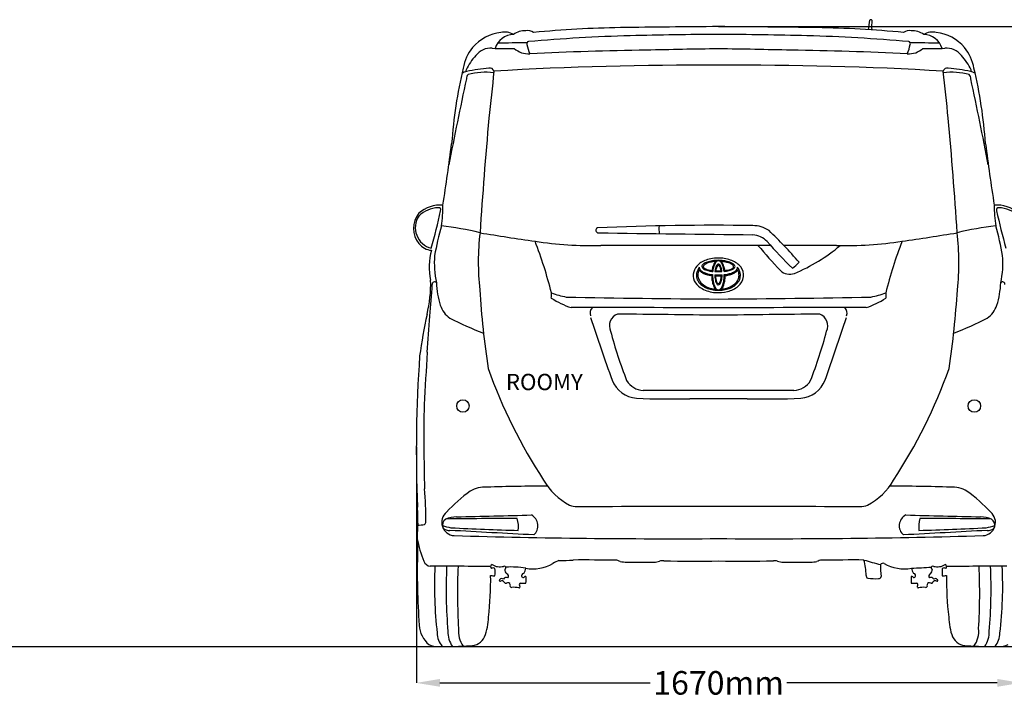
# Model space of a CAD drawing. Units: millimetres. Extents: x 27726 to 36510, y 1661 to 5754.
# Drawn here: x 32408 to 35128, y 1703 to 3578 of the extents above; entities that cross this region are included whole.
import ezdxf

# ---------------------------------------------------------------- set-up
doc = ezdxf.new("R2010")
doc.units = ezdxf.units.MM
doc.header["$MEASUREMENT"] = 0
doc.styles.get("Standard").update_dxf_attribs({"font": 'arial.ttf'})
doc.dimstyles.get("Standard").update_dxf_attribs({"dimtxt": 65, "dimasz": 65, "dimexe": 0.18, "dimexo": 0.0625, "dimgap": 20, "dimtad": 0, "dimdec": 4, "dimzin": 0, "dimdsep": 46, "dimtxsty": 'Standard', "dimcen": 0.09, "dimadec": 0, "dimazin": 0, "dimtfac": 1, "dimtdec": 4, "dimtofl": 0, "dimtmove": 0, "dimatfit": 3, "dimfxl": 1, "dimtolj": 1, "dimtzin": 0, "dimarcsym": 0})

# ---------------------------------------------------------------- blocks, each defined once
blk = doc.blocks.new('*D60')
at = {"color": 0, "lineweight": -2, "transparency": 16777216}
for p, q in [((33503.9, 2398.2), (33503.9, 1745.9)), ((35174.1, 2396.8), (35174.1, 1745.9)), ((33568.9, 1746.1), (34150.2, 1746.1)), ((35109.1, 1746.1), (34527.8, 1746.1))]:
    blk.add_line(p, q, dxfattribs=at)
at = {"color": 0, "transparency": 16777216}
for points in [[(33568.9, 1756.9), (33568.9, 1735.3), (33503.9, 1746.1)], [(35109.1, 1756.9), (35109.1, 1735.3), (35174.1, 1746.1)]]:
    blk.add_solid(points, dxfattribs=at)
at = {"layer": 'Defpoints', "color": 0, "transparency": 16777216}
for p in [(33503.9, 2398.2), (35174.1, 2396.9), (35174.1, 1746.1)]:
    blk.add_point(p, dxfattribs=at)
at = {"color": 0, "transparency": 16777216, "insert": (34339, 1746.1), "char_height": 65, "attachment_point": 5}
blk.add_mtext('\\A1;1670mm', dxfattribs=at)
blk = doc.blocks.new('*D61')
at = {"color": 0, "lineweight": -2, "transparency": 16777216}
for p, q in [((34339, 3559.3), (35441.3, 3559.3)), ((35441.1, 3494.3), (35441.1, 2820)), ((35441.1, 1911.8), (35441.1, 2442.5)), ((34339, 1846.8), (35441.3, 1846.8))]:
    blk.add_line(p, q, dxfattribs=at)
at = {"color": 0, "transparency": 16777216}
for points in [[(35430.3, 3494.3), (35451.9, 3494.3), (35441.1, 3559.3)], [(35430.3, 1911.8), (35451.9, 1911.8), (35441.1, 1846.8)]]:
    blk.add_solid(points, dxfattribs=at)
at = {"layer": 'Defpoints', "color": 0, "transparency": 16777216}
for p in [(34339, 3559.3), (34339, 1846.8), (35441.1, 1846.8)]:
    blk.add_point(p, dxfattribs=at)
at = {"color": 0, "transparency": 16777216, "insert": (35441.1, 2631.2), "char_height": 65, "attachment_point": 5, "rotation": 90}
blk.add_mtext('\\A1;1735mm', dxfattribs=at)

msp = doc.modelspace()

# ---------------------------------------------------------------- linework, layer by layer
msp.add_line((27726.44729, 1846.82291), (36509.95354, 1846.82291))
for centre in [(33632.53961, 2511.07396), (35045.43384, 2511.07396)]:
    msp.add_circle(centre, 17.23788)
for centre, radius, start, end in [((34392.64222, 3614.67357), 365.95667, 349.93515931, 354.07950499), ((34759.58303, 3574.62482), 3.73032, 38.08409001, 141.91590999), ((34913.99381, 3561.66168), 152.24176, 174.24573982, 184.34778815), ((33751.64048, 3421.73319), 122.13286, 96.66841696, 139.11800303), ((33772.27595, 3484.65531), 52.62318, 90.01057735, 164.0384851), ((33747.96805, 3498.50706), 45.75615, 57.92449468, 103.27921481), ((33803.9622, 3496.03737), 52.01408, 87.21301095, 127.54417122), ((33810.43581, 3516.13574), 32.09748, 57.02470032, 97.05904647), ((34124.87684, 395.99895), 3161.04425, 91.03768693, 95.39072482), ((34644.59351, -39516.23499), 43076.62384, 90.406487886, 90.767436082), ((34341.34095, -5455.54641), 8992.89599, 90.014999297, 91.571231541), ((34033.37994, -39516.23499), 43076.62384, 89.232563918, 89.593512114), ((34336.6325, -5455.54641), 8992.89599, 88.428768459, 89.985000703), ((34553.09662, 395.99895), 3161.04425, 84.60927518, 88.96231307), ((34867.53764, 3516.13574), 32.09748, 82.94095353, 122.97529968), ((34874.01125, 3496.03737), 52.01408, 52.45582878, 92.78698905), ((34930.0054, 3498.50706), 45.75615, 76.72078519, 122.07550532), ((34905.69751, 3484.65531), 52.62318, 15.9615149, 89.98942265), ((34926.33298, 3421.73319), 122.13286, 40.88199697, 83.33158304), ((34123.64558, -13737.69385), 17255.37888, 91.042383617, 91.313724772), ((33814.89477, 3512.24673), 5.76977, 103.18057923, 203.63556201), ((33922.56283, 3531.30929), 114.95866, 190.71612265, 204.03462941), ((34219.13521, -1100.50229), 4636.13929, 91.53729905, 95.01848359), ((34458.83825, -1100.50229), 4636.13929, 84.98151641, 88.46270095), ((34755.41062, 3531.30929), 114.95866, 335.96537059, 349.28387735), ((34863.07869, 3512.24673), 5.76977, 336.36443799, 76.81942077), ((34554.32788, -13737.69385), 17255.37888, 88.686275228, 88.957616383), ((33758.96818, 3422.16905), 127.49083, 141.42210063, 169.95544684), ((33709.17021, 3448.9176), 50.78405, 84.94347275, 143.69274697), ((33749.50142, 4176.51819), 677.96297, 266.96840461, 272.11213473), ((33811.93724, 3538.92684), 54.72966, 226.82265879, 275.9085386), ((34322.8782, -8090.91945), 11586.43134, 90.908106942, 92.499574347), ((34492.77861, -10153.65243), 13652.28725, 90.645445855, 91.483862671), ((34185.19484, -10153.65243), 13652.28725, 88.516137329, 89.354554145), ((34355.09526, -8090.91945), 11586.43134, 87.500425653, 89.091893058), ((34866.03621, 3538.92684), 54.72966, 264.0914614, 313.17734121), ((34928.47203, 4176.51819), 677.96297, 267.88786527, 273.03159539), ((34968.80325, 3448.9176), 50.78405, 36.30725303, 95.05652725), ((34919.00527, 3422.16905), 127.49083, 10.04455316, 38.57789937), ((33762.38791, 3386.37194), 132.06217, 135.46831696, 156.28125006), ((34915.58554, 3386.37194), 132.06217, 23.71874994, 44.53168304), ((34873.08352, 3147.40186), 1274.73456, 166.52669351, 176.02725995), ((33655.9182, 3390.77415), 46.75582, 106.21305587, 123.66856562), ((33643.33874, 3438.00392), 2.38132, 141.27597549, 258.48857103), ((33834.20621, 2332.93584), 1119.21211, 96.65127187, 99.84375419), ((33693.54588, 3260.34044), 172.73532, 81.92130785, 105.76874521), ((50456.93958, 1575.68862), 16841.6631, 173.657580407, 174.103301172), ((33706.97643, 3433.05931), 11.80323, 15.38136224, 101.75243957), ((34277.69106, -6055.30857), 9507.96511, 89.630624732, 93.372540882), ((34400.28239, -6055.30857), 9507.96511, 86.627459118, 90.369375268), ((34970.99703, 3433.05931), 11.80323, 78.24756043, 164.61863776), ((18221.03387, 1575.68862), 16841.6631, 5.896698828, 6.342419593), ((34984.42757, 3260.34044), 172.73532, 74.23125479, 98.07869215), ((34843.76725, 2332.93584), 1119.21211, 80.15624581, 83.34872813), ((35034.63472, 3438.00392), 2.38132, 281.51142897, 38.72402451), ((35022.05525, 3390.77415), 46.75582, 56.33143438, 73.78694413), ((33804.88993, 3147.40186), 1274.73456, 3.97274005, 13.47330649), ((44708.24323, 1042.73136), 11317.63223, 167.901467426, 169.12900541), ((33661.47547, 3413.95594), 19.50384, 139.68350363, 177.42042744), ((35016.49798, 3413.95594), 19.50384, 2.57957256, 40.31649637), ((23969.73023, 1042.73136), 11317.63223, 10.87099459, 12.098532574), ((45872.30159, 2200.88176), 12217.98593, 174.810871094, 176.298476624), ((22805.67186, 2200.88176), 12217.98593, 3.701523376, 5.189128906), ((27789.08538, 3970.83441), 5858.62928, 351.115567579, 352.791762775), ((40888.88808, 3970.83441), 5858.62928, 187.208237225, 188.884432421), ((33569.68305, 2978.92242), 87.43704, 84.9221523, 132.34661497), ((33568.0379, 2976.69113), 82.24745, 92.54556765, 133.89745663), ((31768.16198, 3443.88184), 1845.10975, 344.3821447, 347.68568186), ((33565.6738, 3053.15039), 5.85075, 331.59187657, 102.72584385), ((33246.99861, 3062.05317), 330.44719, 350.66992271, 0.68717859), ((35430.97485, 3062.05317), 330.44719, 179.31282141, 189.33007729), ((35108.29041, 2978.92242), 87.43704, 47.65338503, 95.0778477), ((35112.29965, 3053.15039), 5.85075, 77.27415615, 208.40812343), ((36909.81148, 3443.88184), 1845.10975, 192.31431814, 195.6178553), ((35109.93556, 2976.69113), 82.24745, 46.10254337, 87.45443235), ((33560.99129, 3001.7362), 65.33591, 140.21446787, 219.98519239), ((33558.77726, 3003.34875), 57.83614, 145.68053921, 256.36978971), ((34358.04585, 2786.59196), 815.72971, 164.21595596, 170.10864136), ((33471.9823, 2123.1234), 891.10981, 76.51350071, 83.48605821), ((34006.9049, 2996.59884), 7.17743, 112.48085418, 268.9238067), ((34320.3126, -4052.97018), 7063.28005, 89.084177697, 92.565414186), ((34268.71812, 2999.50633), 94.47482, 174.3491964, 187.51311618), ((34434.01704, 2931.67334), 77.73845, 55.26282398, 90.59625069), ((33654.76737, 2128.7238), 1195.67034, 40.70355321, 46.46690152), ((35205.99116, 2123.1234), 891.10981, 96.51394179, 103.48649929), ((34319.9276, 2786.59196), 815.72971, 9.89135864, 15.78404404), ((34371.93854, 2908.04494), 696.93038, 173.27479804, 186.24067997), ((34788.57821, 9710.95318), 6812.13277, 260.632595041, 261.928133094), ((33984.01419, 3920.78252), 966.49373, 260.95382034, 271.75420542), ((32670.60871, 2521.88268), 1243.56988, 14.05568608, 20.93940012), ((35445.01505, 103407.99505), 100428.87149, 269.179437328, 269.4228173138), ((34427.82884, 2920.51919), 63.93789, 44.81892711, 85.05702207), ((35551.62176, 3914.45926), 1436.45048, 221.34315467, 225.41229796), ((34693.95927, 3920.78252), 966.49373, 268.24579458, 279.04617966), ((36007.36474, 2521.88268), 1243.56988, 159.06059988, 165.94431392), ((33889.39525, 9710.95318), 6812.13277, 278.071866906, 279.367404959), ((34306.03492, 2908.04494), 696.93038, 353.75932003, 6.72520196), ((33549.00743, 2989.65298), 48.41426, 218.14155429, 266.07062258), ((33700.78368, 2895.62521), 161.6945, 163.57256718, 193.27539385), ((34082.90353, -73943.70329), 76898.47625, 89.8091963035, 90.0516366386), ((34595.06992, -73943.70329), 76898.47625, 90.0835999956, 90.1908036969), ((35792.94239, 4099.91172), 1766.73807, 220.40944951, 223.42120593), ((34595.06992, -73943.70329), 76898.47625, 89.9483633614, 90.0564913753), ((34366.36151, 3317.99436), 476.91339, 292.45603435, 310.33821743), ((33804.87268, 2904.90335), 251.37928, 175.02151872, 192.28904466), ((34322.88348, 2857.05821), 59.97132, 108.11548697, 137.57698566), ((34338.63729, 2812.51427), 107.21155, 88.48935937, 108.71550367), ((34344.37887, 2775.21156), 138.64472, 95.96720408, 102.30388092), ((34338.46976, 2825.5286), 87.98839, 85.14698435, 95.54642974), ((34338.58415, 2896.66157), 15.95252, 59.68807165, 119.56383339), ((34339.51123, 2903.45155), 9.32635, 110.99056022, 132.58018098), ((34338.73976, 2904.1668), 8.39505, 76.42884955, 107.82176148), ((34336.82334, 2902.46959), 10.59628, 50.09557626, 68.48378251), ((34338.20643, 2814.3016), 105.43728, 69.09327951, 88.22970107), ((34331.39217, 2764.27005), 149.63777, 79.24429693, 84.43104288), ((34341.63702, 2827.33981), 85.78107, 67.99029565, 78.10518555), ((34356.21505, 2860.42913), 55.92152, 38.34135898, 69.46466943), ((34873.10077, 2904.90335), 251.37928, 347.71095534, 4.97848128), ((34308.55718, 2871.5234), 39.65061, 139.04162964, 174.64871296), ((34311.7101, 2872.00342), 33.85141, 154.12800766, 169.94177958), ((34323.53318, 2866.61597), 46.84139, 143.75578406, 154.5092383), ((34316.56823, 2871.59418), 35.0231, 153.39718028, 179.56896254), ((34301.15679, 2896.24905), 18.25976, 209.42751445, 237.1441904), ((34294.30025, 2893.27826), 8.60691, 173.11576225, 218.89162935), ((34304.87935, 2900.91732), 21.64837, 217.04836813, 241.30198564), ((34297.52357, 2896.87819), 4.92756, 139.12988343, 189.440987), ((34299.36812, 2897.13491), 6.78942, 189.02475333, 220.53549065), ((34308.58607, 2889.10082), 18.43212, 111.93834802, 143.35347402), ((34308.93823, 2905.89453), 19.76063, 221.804257, 242.64613652), ((34301.33439, 2896.33903), 4.56569, 178.8838117, 209.78838427), ((34301.32194, 2896.25552), 4.55564, 140.85082371, 177.83052285), ((34305.54546, 2899.51373), 9.81994, 213.66062399, 242.11059783), ((34308.22874, 2890.92829), 13.27717, 125.03545593, 141.84022351), ((34321.25113, 2933.83016), 50.26616, 244.81219701, 260.07684928), ((34319.84708, 2874.39017), 33.48844, 117.25782662, 125.06762618), ((34318.94524, 2924.76628), 38.40744, 242.06416027, 250.75152434), ((34335.23279, 2829.2626), 83.9259, 104.06693644, 113.55043741), ((34324.55043, 2863.83342), 45.03177, 109.36585288, 116.42584089), ((34324.44964, 2946.41735), 60.69382, 252.58409296, 259.43083559), ((34341.34899, 2809.62187), 101.76869, 101.47316106, 108.16748621), ((34332.206, 2983.98962), 101.58574, 258.8657385, 264.74008421), ((34324.54374, 2939.80667), 54.22826, 258.05182687, 266.07278622), ((34386.2776, 2876.98254), 66.02668, 162.70610996, 172.40809417), ((34284.9004, 2857.73137), 45.53548, 33.45107814, 37.90415514), ((34335.10365, 2835.10451), 75.56032, 93.33098978, 100.67555701), ((34384.90776, 2877.40147), 62.25181, 167.62736592, 174.99576754), ((34362.14796, 2884.68862), 40.69749, 140.56973595, 162.96602465), ((34383.84938, 2877.74978), 61.14348, 155.31579563, 167.7336657), ((34349.02834, 2894.047), 22.69984, 134.20696465, 155.98769431), ((34379.6908, 2878.35936), 50.93413, 162.61950584, 175.35929687), ((34220.8285, 2989.87281), 152.3736, 315.18682276, 316.4091873), ((34351.57404, 2887.91366), 21.25926, 143.47052326, 164.55804345), ((34362.87705, 2882.03943), 31.80798, 161.0829799, 175.00179575), ((34340.25985, 3096.93824), 212.32136, 267.55172565, 271.51589899), ((34347.57065, 2888.14598), 15.37015, 138.35012803, 164.12033085), ((34340.90341, 2895.49086), 8.17887, 117.13146287, 141.62866766), ((34338.47631, 2896.21896), 3.20958, 36.76636064, 138.14307544), ((34338.41954, 2899.98064), 3.05477, 69.26957419, 114.0715683), ((34336.87154, 2896.17614), 7.16162, 49.4159544, 68.46075115), ((34329.10957, 2887.96328), 15.68694, 16.19365405, 40.446866), ((34326.31152, 2888.04221), 20.39223, 14.21835334, 41.72749871), ((34325.85875, 2892.25002), 25.53722, 16.96578066, 45.92961623), ((34313.38264, 2881.46957), 32.65334, 5.66208563, 19.44165463), ((34332.99494, 2869.90364), 19.61149, 39.38118092, 48.94020635), ((34294.20838, 2877.44555), 54.16729, 5.19129502, 16.74397372), ((34317.55641, 2886.46201), 37.68571, 15.4805947, 39.50029775), ((34342.00709, 2835.01479), 75.56032, 79.32444299, 86.48817072), ((34289.43595, 2877.16356), 64.88857, 5.10359235, 20.32455212), ((34290.83314, 2876.89283), 66.02668, 7.59190583, 17.29389004), ((34373.75556, 2868.92818), 24.16285, 136.31913492, 144.56922743), ((34348.39822, 2963.57158), 80.83478, 274.02153295, 284.24637464), ((34335.76174, 2809.53216), 101.76869, 71.83251379, 78.52683894), ((34352.56699, 2939.71695), 54.22826, 273.92721378, 281.94817313), ((34352.6611, 2946.32763), 60.69382, 280.56916441, 287.41590704), ((34352.56031, 2863.7437), 45.03177, 63.57415911, 70.63414712), ((34358.82909, 2925.37704), 41.25402, 283.25924305, 298.46715641), ((34358.16549, 2924.67656), 38.40744, 289.24847566, 297.93583973), ((34357.26365, 2874.30045), 33.48844, 54.93237382, 62.74217338), ((34361.20176, 2877.67423), 31.79111, 50.59335578, 66.68418754), ((34371.56527, 2899.42401), 9.81994, 297.88940217, 326.33937601), ((34368.882, 2890.83858), 13.27717, 38.15977649, 54.96454407), ((34360.42821, 2918.78504), 42.89251, 293.7439824, 305.91169572), ((34372.87886, 2900.07585), 12.31853, 297.11318107, 331.87098963), ((34375.7888, 2896.1658), 4.55564, 2.16947715, 39.14917629), ((34375.77634, 2896.24932), 4.56569, 330.21161573, 1.1161883), ((34375.22285, 2895.19191), 9.35943, 18.56897295, 48.83590571), ((34379.42842, 2896.62582), 4.91621, 331.34291686, 18.33574499), ((34376.73379, 2896.66523), 15.41511, 305.04880694, 330.87671183), ((34375.85634, 2896.08278), 18.25976, 302.8558096, 330.57248555), ((34383.12012, 2893.18518), 8.14276, 330.3976802, 8.17847454), ((34349.44012, 2862.96934), 52.21651, 26.98234242, 36.93068555), ((34360.44491, 2871.4279), 35.0231, 0.43103746, 26.60281972), ((34360.56424, 2870.61146), 38.87593, 12.88949454, 24.38303377), ((34369.9384, 2871.8934), 38.0491, 354.85639305, 37.62073157), ((34535.67916, 2912.06051), 37.11259, 225.62546765, 290.25946231), ((34468.1998, 2988.63094), 122.77474, 307.67248735, 319.24149804), ((33181.21224, 2849.45548), 362.31059, 346.38513105, 1.42965987), ((34303.53004, 2871.44478), 34.65703, 173.74416125, 214.58240801), ((34305.60503, 2871.89046), 27.88477, 167.52169238, 189.44405191), ((34312.44977, 2873.11423), 34.83763, 189.58230834, 202.19836172), ((34315.62728, 2875.82479), 38.8258, 204.13065339, 217.42741895), ((34309.87593, 2872.44005), 28.3358, 181.17771379, 204.49784873), ((34318.5997, 2877.27433), 38.28679, 205.66772151, 227.46266097), ((34313.93495, 2913.63518), 39.81855, 235.27080376, 248.97900546), ((34318.63105, 2923.56387), 48.13121, 239.88792114, 252.4131392), ((34333.11856, 2963.71932), 93.44059, 249.03154456, 254.46074695), ((34326.76077, 2945.93997), 71.92465, 251.62544658, 259.36713129), ((34336.22176, 2991.99873), 121.60416, 256.6221455, 261.22459592), ((34327.30719, 2942.33023), 68.48829, 258.36060815, 265.85798109), ((34314.79818, 2837.37434), 34.56321, 81.61304609, 85.23447801), ((34423.36933, 2767.6924), 146.65793, 133.53033874, 134.90450351), ((34721.44623, 2878.17012), 401.661, 180.94182796, 181.56603775), ((34414.97427, 2872.15757), 95.16859, 182.99020232, 189.48524991), ((34395.37649, 2872.02894), 73.0433, 178.43734442, 186.07543132), ((34508.29538, 2884.63348), 186.66292, 186.25428239, 189.36762825), ((34388.71831, 2872.58445), 60.2442, 179.15133694, 193.70157006), ((34338.92941, 3021.364), 148.25591, 265.95859077, 273.71457425), ((34340.13759, 3112.54457), 230.33741, 267.20946085, 271.99433199), ((34363.5169, 2866.0292), 34.20959, 193.03266888, 210.56443318), ((34338.44612, 3073.72374), 203.1725, 267.75185464, 272.24814536), ((34391.13982, 2872.66496), 60.69521, 181.84802971, 190.0691219), ((34363.60727, 2866.92436), 32.59385, 188.59499854, 202.87511951), ((34320.73314, 2864.09913), 24.70469, 328.09721427, 347.22971332), ((34304.3967, 2869.21242), 41.78994, 345.34314691, 353.83313008), ((34293.86534, 2871.98792), 54.64231, 339.64918027, 352.27283687), ((34311.18194, 2870.47138), 35.23492, 350.61081387, 0.38416453), ((34278.55854, 2873.18255), 69.9762, 352.98873096, 0.19405821), ((34285.10168, 2870.05641), 69.37209, 348.64839498, 359.06644654), ((34295.89796, 2873.52043), 58.74652, 355.5145828, 0.53081437), ((34347.8507, 2955.57283), 81.79059, 274.76288182, 283.30644564), ((34241.44798, 2763.91895), 157.93973, 42.88505858, 44.21804595), ((34262.03887, 2871.9913), 95.16859, 350.51475009, 357.00979768), ((33955.56691, 2878.00385), 401.661, 358.43396225, 359.05817204), ((34362.21495, 2837.20807), 34.56321, 94.76552199, 98.38695391), ((34340.79138, 2991.83245), 121.60416, 278.77540408, 283.3778545), ((34352.81634, 2937.98301), 63.53496, 282.59953844, 293.05632718), ((34343.89457, 2963.55304), 93.44059, 285.53925305, 290.96845544), ((34363.07818, 2913.46891), 39.81855, 291.02099454, 304.72919624), ((34358.41344, 2877.10806), 38.28679, 312.53733903, 334.33227849), ((34367.13721, 2872.27378), 28.3358, 335.50215127, 358.82228621), ((34370.88706, 2870.99817), 28.23477, 322.39375759, 355.71705499), ((34367.9069, 2873.00848), 40.18311, 309.58411165, 353.53241094), ((34370.09493, 2872.48085), 29.16997, 352.92800827, 13.48612316), ((32558.67727, 2881.33331), 989.67989, 352.91789132, 357.98706415), ((33554.04028, 2847.69701), 6.39381, 35.37868834, 190.14617763), ((33806.82594, 2862.82771), 247.83616, 182.64310105, 197.22574521), ((36074.03671, 2976.48098), 2399.23563, 183.44559865, 188.6669173), ((34316.29342, 2879.10322), 49.52103, 213.49580434, 242.16363958), ((34316.99765, 2876.97738), 40.61462, 217.54373154, 232.42262367), ((34336.87564, 2903.14191), 73.47333, 232.58019101, 239.86535868), ((34336.26205, 2902.58947), 69.00285, 230.86951648, 265.12519031), ((34336.23122, 2914.88034), 90.47284, 241.57805877, 266.12731474), ((34335.10497, 2906.95503), 75.96035, 242.46527835, 249.71989045), ((34345.18138, 2941.61091), 111.98975, 251.02990106, 254.78820175), ((34335.70278, 2908.10842), 77.17485, 255.05238755, 267.74914626), ((34394.81847, 2869.12837), 74.78991, 189.74094022, 200.3685298), ((34381.70524, 2865.20518), 58.61622, 190.77111048, 204.13304563), ((34359.15936, 2856.67695), 37.03401, 201.51120922, 215.7820334), ((34348.39487, 2849.7813), 21.91582, 202.93914843, 225.01508507), ((34337.16885, 2842.43986), 10.94822, 222.64428849, 231.7992254), ((34338.47204, 2848.36805), 16.62408, 240.94377883, 298.93669334), ((34338.8076, 2918.96219), 88.1828, 266.01008186, 276.46916743), ((34339.00126, 2840.24837), 8.53325, 224.37725155, 253.82288789), ((34352.25435, 2861.95673), 20.20342, 202.41057585, 211.47560437), ((34340.5485, 2852.1614), 7.38522, 208.5361445, 242.47016081), ((34340.0234, 2854.37532), 5.81412, 210.69032966, 244.55412034), ((34338.58614, 2838.22082), 6.47245, 252.35143994, 289.09004022), ((34338.41236, 2847.97689), 2.68747, 241.62023447, 286.04743302), ((34338.5908, 2851.79418), 2.87378, 248.2374224, 288.23138399), ((34337.04382, 2851.52655), 6.48572, 288.99907969, 322.9310647), ((34337.44466, 2853.58605), 4.96244, 294.33930421, 329.17506283), ((34336.09989, 2843.02403), 11.85026, 292.8573069, 322.71082757), ((34324.02129, 2860.82935), 22.4881, 324.01870624, 339.58499297), ((34324.31363, 2852.18093), 26.77525, 322.40150304, 337.50612809), ((34341.63593, 2900.92501), 67.28278, 274.15891559, 309.35112804), ((34341.11935, 2842.47598), 10.20071, 301.93763457, 311.40452396), ((34318.25462, 2856.32309), 36.59231, 324.01968964, 338.53191237), ((34340.38488, 2911.54235), 80.63581, 275.94956767, 287.45086726), ((34294.54395, 2865.05834), 59.20895, 337.01426863, 351.59318527), ((34282.19466, 2868.9621), 74.78991, 339.6314702, 350.25905978), ((34347.9419, 2896.91085), 71.3265, 282.85695533, 309.70941724), ((34349.03141, 2890.27329), 57.78296, 285.59608049, 299.57859013), ((34344.64803, 2897.77782), 66.47329, 299.67147597, 307.94226622), ((34357.46255, 2878.91247), 43.74178, 309.89926724, 324.91234395), ((32603.93675, 2976.48098), 2399.23563, 351.3330827, 356.55440135), ((34871.14751, 2862.82771), 247.83616, 342.77425479, 357.35689895), ((35123.93317, 2847.69701), 6.39381, 349.85382237, 144.62131166), ((33401.49132, 2819.60568), 475.47437, 358.69661693, 0.51772971), ((34014.60713, 3029.08074), 259.82088, 237.97910205, 251.31983887), ((33963.905, 3048.6857), 241.01765, 248.85078114, 259.02669033), ((34479.30585, 30144.75585), 27338.44337, 268.823591544, 269.705918554), ((34338.28942, 2931.98202), 107.67822, 265.64923788, 283.71182065), ((34198.6676, 30144.75585), 27338.44337, 270.294081446, 271.176408456), ((34663.36633, 3029.08074), 259.82088, 288.68016113, 302.02089795), ((34714.06846, 3048.6857), 241.01765, 280.97330967, 291.14921886), ((35276.48213, 2819.60568), 475.47437, 179.48227029, 181.30338307), ((33636.68019, 2811.40071), 70.10422, 198.26068662, 235.00455539), ((33966.21693, -86192.23396), 88975.18767, 89.759953317, 90.0224266278), ((34004.5288, 2767.89915), 20.78329, 133.59734739, 201.2793411), ((34711.75653, -86192.23396), 88975.18767, 89.9775733722, 90.240046683), ((34673.44465, 2767.89915), 20.78329, 338.7206589, 46.40265261), ((35041.29326, 2811.40071), 70.10422, 304.99544461, 341.73931338), ((34991.36436, 2446.65865), 1492.19395, 167.71460665, 172.1982443), ((30663.3309, 2906.74151), 2881.24973, 355.07973619, 357.06701609), ((34021.66744, 3581.16519), 930.07437, 242.79600041, 249.06673914), ((56851.56004, 10489.30296), 24138.75375, 198.685766209, 199.121779196), ((34072.07969, 2732.38716), 34.86572, 110.84703976, 204.62397668), ((32001.01919, -190328.7243), 193104.66842, 89.3062884169, 89.3891688601), ((36676.95426, -190328.7243), 193104.66842, 90.6108311399, 90.6937115831), ((34605.89376, 2732.38716), 34.86572, 335.37602332, 69.15296024), ((11826.41342, 10489.30296), 24138.75375, 340.878220804, 341.314233791), ((34656.30602, 3581.16519), 930.07437, 290.93326086, 297.20399959), ((35358.7287, 3071.95898), 1365.07043, 195.03445219, 201.06994207), ((33319.24475, 3071.95898), 1365.07043, 338.93005793, 344.96554781), ((37351.0114, 2383.94122), 3847.18553, 176.04612139, 182.26488745), ((69583.95708, 464.27513), 36116.77706, 176.515151126, 176.746342369), ((35055.16987, 3094.64433), 1435.49629, 199.52226256, 213.31558667), ((33622.80358, 3094.64433), 1435.49629, 326.68441333, 340.47773744), ((34119.58725, 2613.07025), 81.09968, 202.52597578, 264.63880166), ((34133.54759, 2611.31409), 57.19057, 211.76584967, 267.16870032), ((34544.42586, 2611.31409), 57.19057, 272.83129968, 328.23415033), ((34558.3862, 2613.07025), 81.09968, 275.36119834, 337.47402422), ((34209.06705, 5100.99933), 2570.50698, 267.83611004, 271.13029921), ((34184.3779, -14645.26676), 17199.54379, 89.484954204, 90.178738744), ((34280.00384, -2824.05031), 5355.08104, 89.36890991, 90.21645387), ((34493.59556, -14645.26676), 17199.54379, 89.821261256, 90.515045796), ((34397.96961, -2824.05031), 5355.08104, 89.78354613, 90.63109009), ((34468.9064, 5100.99933), 2570.50698, 268.86970079, 272.16388996), ((37994.27154, 2424.0912), 4469.78017, 178.84566157, 181.82259128), ((33692.29914, 2213.25493), 73.93654, 84.7171255, 122.43865263), ((33833.50775, -1509.84985), 3799.10535, 89.49960332, 92.02737739), ((34007.02791, 2392.43658), 174.27508, 209.65940908, 242.76002166), ((34670.94554, 2392.43658), 174.27508, 297.23997834, 330.34059092), ((34844.4657, -1509.84985), 3799.10535, 87.97262261, 90.50039668), ((34985.67431, 2213.25493), 73.93654, 57.56134737, 95.2828745), ((32636.9888, 2203.14113), 893.24546, 359.27664299, 5.0603925), ((33909.30686, 1919.77409), 438.78135, 125.79975521, 137.22677244), ((34768.6666, 1919.77409), 438.78135, 42.77322756, 54.20024479), ((33237.03822, 2204.93309), 271.1377, 356.25834856, 5.70852666), ((33944.71438, 2274.93647), 41.31581, 245.00831748, 275.24960697), ((33965.9774, 79245.69862), 77011.90665, 269.9869930139, 270.2775147968), ((34711.99605, 79245.69862), 77011.90665, 269.7224852032, 270.0130069861), ((34733.25907, 2274.93647), 41.31581, 264.75039303, 294.99168252), ((33610.66341, 2189.52311), 36.69211, 129.71027663, 266.16658666), ((33617.22467, 2116.82939), 88.03069, 91.50051466, 111.54395901), ((32696.24329, 43698.28056), 41503.61929, 271.268336841, 271.554031225), ((33806.3687, 2180.15766), 33.53363, 310.84575858, 62.58947692), ((34871.60475, 2180.15766), 33.53363, 117.41052308, 229.15424142), ((35981.73017, 43698.28056), 41503.61929, 268.445968775, 268.731663159), ((35060.74878, 2116.82939), 88.03069, 68.45604099, 88.49948534), ((35067.31005, 2189.52311), 36.69211, 273.83341334, 50.28972337), ((34196.24991, 2145.6083), 689.90914, 176.5405182, 182.84665779), ((33503.90694, 2344.56578), 162.73556, 271.19264975, 277.97395446), ((33520.12115, 2191.20218), 10.06372, 309.20277131, 3.77199085), ((33596.52752, 2181.67804), 20.62326, 124.32450125, 200.598985), ((33621.90954, 2308.17878), 135.34375, 250.13514808, 260.42999817), ((33735.20167, -7170.7208), 9370.6362, 89.70957529, 90.919052541), ((33698.99383, 2175.95793), 87.03405, 354.38928757, 15.89542161), ((34978.97962, 2175.95793), 87.03405, 164.10457839, 185.61071243), ((34942.77179, -7170.7208), 9370.6362, 89.080947459, 90.29042471), ((35056.06391, 2308.17878), 135.34375, 279.57000183, 289.86485192), ((35081.44594, 2181.67804), 20.62326, 339.401015, 55.67549875), ((33594.52675, 2191.50272), 24.31398, 224.62758347, 275.35687769), ((21682.54726, -220557.11159), 223042.84477, 86.8784257979, 86.9379817536), ((33948.53084, 8728.52733), 6563.10107, 266.950726023, 268.577565219), ((34211.44441, 23302.38201), 21158.07002, 268.366228522, 270.345385024), ((34466.52904, 23302.38201), 21158.07002, 269.654614976, 271.633771478), ((46995.4262, -220557.11159), 223042.84477, 93.0620182464, 93.1215742021), ((34729.44262, 8728.52733), 6563.10107, 271.422434781, 273.049273977), ((35083.4467, 2191.50272), 24.31398, 264.64312231, 315.37241653), ((33803.22055, 2197.77849), 301.67721, 190.23327594, 202.54259008), ((35464.56919, 2054.0081), 1958.2167, 178.32212264, 184.36047512), ((33546.6345, 2091.74761), 24.05058, 203.58570607, 259.77741483), ((33579.10721, -225087.10016), 227155.18194, 89.9671983149, 90.0092672594), ((34684.15525, 2013.71673), 1130.20106, 177.2429519, 186.60097551), ((34968.76467, 2004.36175), 1382.62418, 177.35852052, 184.80753357), ((35356.97642, 1996.93985), 1739.43722, 177.65609904, 183.31113014), ((33715.4843, 2066.86882), 6.43958, 111.55795957, 227.40200481), ((33734.44671, 2106.79803), 40.08539, 237.85398563, 284.71846287), ((33747.07612, 2064.21571), 4.52894, 283.73606903, 122.67321841), ((33825.97019, 2169.36874), 108.40672, 259.46081276, 300.76529605), ((34081.07416, 1701.0913), 424.94804, 115.56690178, 118.02297985), ((33902.24761, 2629.87987), 545.4697, 269.5203812, 273.6824141), ((33968.36047, -6618.82845), 8704.42028, 89.433044557, 90.204577551), ((34050.3834, 2047.90993), 37.48156, 63.5185691, 83.70772927), ((34082.65195, 2158.54605), 78.64094, 258.5916159, 271.93841333), ((34127.84613, 3219.98723), 1140.8303, 267.86331842, 271.63391085), ((34158.21929, 2134.46121), 54.88278, 272.25098292, 289.05069709), ((34187.78711, 2014.42266), 69.15076, 90.37626224, 99.70222546), ((34274.07925, 4298.84572), 2216.97156, 267.75754302, 271.67771932), ((34403.8942, 4298.84572), 2216.97156, 268.32228068, 272.24245698), ((34490.18635, 2014.42266), 69.15076, 80.29777454, 89.62373776), ((34519.75416, 2134.46121), 54.88278, 250.94930291, 267.74901708), ((34550.12732, 3219.98723), 1140.8303, 268.36608915, 272.13668158), ((34595.3215, 2158.54605), 78.64094, 268.06158667, 281.4083841), ((34627.59005, 2047.90993), 37.48156, 96.29227073, 116.4814309), ((34709.61298, -6618.82845), 8704.42028, 89.795422449, 90.566955443), ((34468.31718, 2023.1616), 279.42606, 4.10771716, 12.89849651), ((35027.80091, 3040.50102), 997.19044, 253.26668902, 255.98545248), ((34970.50003, 2064.79713), 184.36922, 177.45225638, 187.76612741), ((34794.47914, 2064.93331), 11.47338, 79.59751449, 135.37677433), ((34852.00327, 2169.36874), 108.40672, 239.23470395, 280.53918724), ((34930.89733, 2064.21571), 4.52894, 57.32678159, 256.26393097), ((34943.52675, 2106.79803), 40.08539, 255.28153713, 302.14601437), ((34962.48916, 2066.86882), 6.43958, 312.59799519, 68.44204043), ((35098.86625, -225087.10016), 227155.18194, 89.9907327406, 90.0328016851), ((33320.99703, 1996.93985), 1739.43722, 356.68886986, 2.34390096), ((33709.20878, 2004.36175), 1382.62418, 355.19246643, 2.64147948), ((33993.8182, 2013.71673), 1130.20106, 353.39902449, 2.7570481), ((32866.79992, 2029.14536), 842.49076, 353.10825205, 0.93451626), ((33718.24692, 2093.92744), 51.84064, 259.92561104, 273.17766828), ((33716.05105, 2055.13889), 8.55069, 55.99544715, 125.17129146), ((33612.23478, 2050.63867), 109.21489, 355.5509046, 6.09106489), ((33764.12796, 2059.29472), 15.98496, 178.13011719, 229.56242644), ((33763.38127, 1802.50205), 263.77777, 80.67073123, 92.63845188), ((33751.3241, 2040.58359), 6.98331, 319.35903454, 69.58666661), ((33800.3832, 2042.47301), 5.78662, 86.52566155, 234.85212992), ((33770.30871, 2067.84003), 36.18702, 327.22215455, 351.97931253), ((33804.83437, 2038.25408), 2.20287, 358.27874279, 161.10789087), ((34753.82635, 2041.76343), 6.94634, 168.25512177, 245.76764785), ((34873.13908, 2038.25408), 2.20287, 18.89210913, 181.72125721), ((34640.12171, 6497.9301), 4441.18788, 272.9906494, 273.70016749), ((34907.66475, 2067.84003), 36.18702, 188.02068747, 212.77784545), ((34877.59025, 2042.47301), 5.78662, 305.14787008, 93.47433845), ((34926.64935, 2040.58359), 6.98331, 110.41333339, 220.64096546), ((34913.8455, 2059.29472), 15.98496, 310.43757356, 1.86988281), ((35065.73867, 2050.63867), 109.21489, 173.90893511, 184.4490954), ((34959.72653, 2093.92744), 51.84064, 266.82233172, 280.07438896), ((34961.9224, 2055.13889), 8.55069, 54.82870854, 124.00455285), ((35811.17354, 2029.14536), 842.49076, 179.06548374, 186.89174795), ((33735.83163, 2029.50823), 2.88883, 115.28069638, 276.64539983), ((33740.08025, 2025.79524), 8.37037, 59.22999868, 130.9170514), ((33740.34888, 2020.51309), 7.41765, 28.28963345, 124.32718309), ((33751.90452, 2028.83242), 8.61077, 56.77127702, 151.14981389), ((33751.58937, 2026.21682), 5.19243, 204.92550458, 283.10824917), ((33756.89628, 2016.77248), 6.02486, 1.80491437, 133.26544845), ((33766.67314, 2014.4328), 4.52747, 146.03495219, 277.88651574), ((33787.09817, 2011.88495), 3.25648, 266.74354914, 28.21435371), ((33792.54375, 2016.96049), 4.37481, 98.57104388, 233.92588138), ((33795.52123, 2146.53685), 125.30299, 268.34015892, 275.06539864), ((33799.38245, 2040.76501), 3.81749, 232.3751067, 331.90699265), ((33665.54127, 2033.83096), 141.56205, 355.09352477, 1.76370952), ((34773.13001, 2196.53191), 162.61898, 262.16984929, 272.668087), ((34782.03974, 2039.71645), 5.78453, 256.60766513, 1.65343704), ((35012.43219, 2033.83096), 141.56205, 178.23629048, 184.90647523), ((34882.45222, 2146.53685), 125.30299, 264.93460136, 271.65984108), ((34878.59101, 2040.76501), 3.81749, 208.09300735, 307.6248933), ((34885.4297, 2016.96049), 4.37481, 306.07411862, 81.42895612), ((34890.87529, 2011.88495), 3.25648, 151.78564629, 273.25645086), ((34911.30031, 2014.4328), 4.52747, 262.11348426, 33.96504781), ((34921.07717, 2016.77248), 6.02486, 46.73455155, 178.19508563), ((34926.06893, 2028.83242), 8.61077, 28.85018611, 123.22872298), ((34926.38408, 2026.21682), 5.19243, 256.89175083, 335.07449542), ((34937.62457, 2020.51309), 7.41765, 55.67281691, 151.71036655), ((34937.8932, 2025.79524), 8.37037, 49.0829486, 120.77000132), ((34942.14182, 2029.50823), 2.88883, 263.35460017, 64.71930362), ((33772.64049, 1942.67241), 67.48782, 77.79058449, 94.54351713), ((34905.33296, 1942.67241), 67.48782, 85.45648287, 102.20941551), ((33586.7603, 1908.94737), 74.83744, 182.92959272, 229.7703808), ((33526.70017, 1933.39999), 176.58422, 339.96726544, 358.2643741), ((35151.27329, 1933.39999), 176.58422, 181.7356259, 200.03273456), ((33620.5256, 1884.72997), 59.08647, 180.90616649, 219.94297114), ((33661.74655, 1886.76274), 70.76275, 178.60489804, 214.36194842), ((33689.7672, 1888.62312), 69.76729, 173.53925811, 216.01758181), ((34988.20625, 1888.62312), 69.76729, 323.98241819, 6.46074189), ((35016.22691, 1886.76274), 70.76275, 325.63805158, 1.39510196), ((35057.44786, 1884.72997), 59.08647, 320.05702886, 359.09383351), ((33560.59831, 1895.30945), 48.82253, 242.99080624, 277.58162204), ((33651.93315, 1894.59274), 46.08669, 271.14890736, 331.93449448), ((35026.04031, 1894.59274), 46.08669, 208.06550552, 268.85109264), ((35117.37515, 1895.30945), 48.82253, 262.41837796, 297.00919376), ((33588.116, 3017.56905), 1170.84503, 268.96857567, 273.16975512), ((35089.85746, 3017.56905), 1170.84503, 266.83024488, 271.03142433)]:
    msp.add_arc(centre, radius, start, end)

# ---------------------------------------------------------------- texts
at = {"insert": (33751.29258, 2599.87946), "char_height": 45, "attachment_point": 1}
msp.add_mtext_dynamic_manual_height_columns('ROOMY', width=228.3572384, gutter_width=1, heights=[0], dxfattribs=at)

# ---------------------------------------------------------------- dimensions: what is measured, and where the dimension line sits
dim = msp.add_linear_dim(base=(35441.09084, 1846.82291), p1=(34338.98673, 3559.30477), p2=(34338.98673, 1846.82291), angle=90, text='1735mm', dimstyle='Standard')
dim.commit()
dim.dimension.update_dxf_attribs({"geometry": '*D61', "text_midpoint": (35441.09084, 2631.23802), "dimtype": 160})
dim = msp.add_linear_dim(base=(35174.12587, 1746.10622), p1=(33503.85244, 2398.23751), p2=(35174.12587, 2396.86634), text='1670mm', dimstyle='Standard')
dim.commit()
dim.dimension.update_dxf_attribs({"geometry": '*D60', "text_midpoint": (34338.98915, 1746.10622)})

doc.saveas('drawing.dxf')
